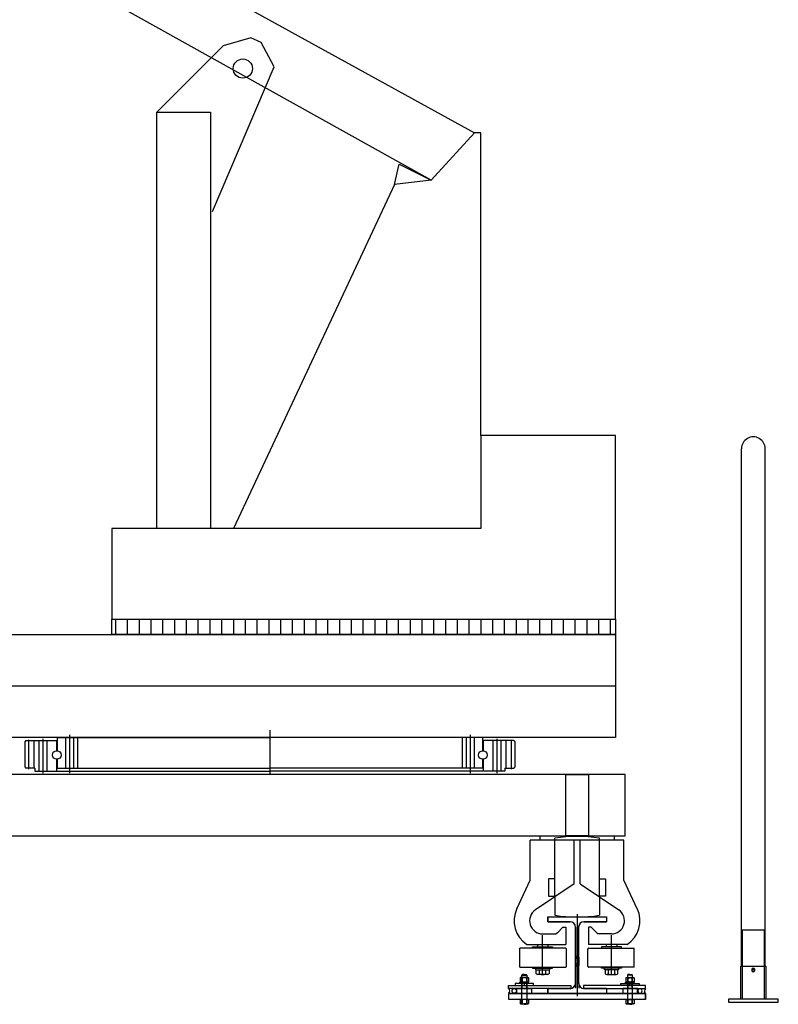
# Model space of a CAD drawing. Units: inches. Extents: x 7607 to 12269, y 28662 to 33308.
# Drawn here: x 10659 to 12269, y 29430 to 31519 of the extents above; entities that cross this region are included whole.
import ezdxf

# ---------------------------------------------------------------- set-up
doc = ezdxf.new("R2010")
doc.units = ezdxf.units.IN
doc.header["$MEASUREMENT"] = 0
doc.layers.add('freecads.com', color=7, linetype='Continuous')

msp = doc.modelspace()

# ---------------------------------------------------------------- linework, layer by layer
at = {"layer": 'freecads.com'}
for p, q in [((9897.6, 32230.1, 355001.9), (11624.3, 31278.8, 355001.9)), ((11532.4, 31178.5, 355001.9), (9838.4, 32122.2, 355001.9)), ((11149.6, 31480.2, 353072), (11091.2, 31463.2, 353072)), ((11171.7, 31470.6, 353072), (11149.6, 31480.2, 353072)), ((11199.1, 31418.5, 353072), (11171.7, 31470.6, 353072)), ((11091.2, 31463.2, 353072), (10950.6, 31322.5, 353072)), ((11068.5, 31111.9, 353072), (11199.1, 31418.5, 353072)), ((10950.6, 30439.4, 353072), (10950.6, 31322.5, 353072)), ((10950.6, 31322.5, 353072), (11064.3, 31322.5, 353072)), ((11064.3, 31322.5, 353072), (11064.3, 30439.4, 353072)), ((11624.3, 31278.8, 355001.9), (11532.4, 31178.5, 355001.9)), ((11637.6, 31278.8, 354150.7), (11624.3, 31278.8, 355831.6)), ((11637.6, 30636.7, 354150.7), (11637.6, 31278.8, 354150.7)), ((11454.5, 31169.3, 353072), (11464.8, 31212.5, 353072)), ((11464.8, 31212.5, 353072), (11532.4, 31178.5, 353072)), ((11532.4, 31178.5, 353072), (11454.5, 31169.3, 353072)), ((11454.5, 31169.3, 353072), (11113.3, 30439.4, 353072)), ((11924, 30636.7, 353072), (11637.6, 30636.7, 353072)), ((11637.6, 30636.7, 353072), (11637.6, 30439.4, 353072)), ((11924, 30270.4, 353072), (11924, 30636.7, 353072)), ((12191.2, 29510.6, 354156.8), (12191.2, 30608.5, 354156.8)), ((12241.2, 29510.6, 354156.8), (12241.2, 30608.5, 354156.8)), ((11637.6, 30439.4, 353072), (10854.9, 30439.4, 353072)), ((10854.9, 30439.4, 353072), (10854.9, 30246.9, 353072)), ((11924, 30247.7, 353072), (11924, 30270.4, 353072)), ((11924, 30270.4, 353072), (11924, 30270.4, 353072)), ((10854.9, 30246.9, 354150.7), (11924, 30246.9, 354150.7)), ((10854.9, 30214.5, 354150.7), (10854.9, 30246.9, 354150.7)), ((10863.4, 30214.5, 361434.9), (10863.4, 30246.9, 361434.9)), ((10888.4, 30214.5, 361434.9), (10888.4, 30246.9, 361434.9)), ((10913.4, 30214.5, 361434.9), (10913.4, 30246.9, 361434.9)), ((10938.4, 30214.5, 361434.9), (10938.4, 30246.9, 361434.9)), ((10963.4, 30214.5, 361434.9), (10963.4, 30246.9, 361434.9)), ((10988.4, 30214.5, 361434.9), (10988.4, 30246.9, 361434.9)), ((11013.4, 30214.5, 361434.9), (11013.4, 30246.9, 361434.9)), ((11038.4, 30214.5, 361434.9), (11038.4, 30246.9, 361434.9)), ((11063.4, 30214.5, 361434.9), (11063.4, 30246.9, 361434.9)), ((11088.4, 30214.5, 361434.9), (11088.4, 30246.9, 361434.9)), ((11113.4, 30214.5, 361434.9), (11113.4, 30246.9, 361434.9)), ((11138.4, 30214.5, 361434.9), (11138.4, 30246.9, 361434.9)), ((11163.4, 30214.5, 361434.9), (11163.4, 30246.9, 361434.9)), ((11188.4, 30214.5, 361434.9), (11188.4, 30246.9, 361434.9)), ((11213.4, 30214.5, 361434.9), (11213.4, 30246.9, 361434.9)), ((11238.4, 30214.5, 361434.9), (11238.4, 30246.9, 361434.9)), ((11263.4, 30214.5, 361434.9), (11263.4, 30246.9, 361434.9)), ((11288.4, 30214.5, 361434.9), (11288.4, 30246.9, 361434.9)), ((11313.4, 30214.5, 361434.9), (11313.4, 30246.9, 361434.9)), ((11338.4, 30214.5, 361434.9), (11338.4, 30246.9, 361434.9)), ((11363.4, 30214.5, 361434.9), (11363.4, 30246.9, 361434.9)), ((11388.4, 30214.5, 361434.9), (11388.4, 30246.9, 361434.9)), ((11413.4, 30214.5, 361434.9), (11413.4, 30246.9, 361434.9)), ((11438.4, 30214.5, 361434.9), (11438.4, 30246.9, 361434.9)), ((11463.4, 30214.5, 361434.9), (11463.4, 30246.9, 361434.9)), ((11488.4, 30214.5, 361434.9), (11488.4, 30246.9, 361434.9)), ((11513.4, 30214.5, 361434.9), (11513.4, 30246.9, 361434.9)), ((11538.4, 30214.5, 361434.9), (11538.4, 30246.9, 361434.9)), ((11563.4, 30214.5, 361434.9), (11563.4, 30246.9, 361434.9)), ((11588.4, 30214.5, 361434.9), (11588.4, 30246.9, 361434.9)), ((11613.4, 30214.5, 361434.9), (11613.4, 30246.9, 361434.9)), ((11638.4, 30214.5, 361434.9), (11638.4, 30246.9, 361434.9)), ((11663.4, 30214.5, 361434.9), (11663.4, 30246.9, 361434.9)), ((11688.4, 30214.5, 361434.9), (11688.4, 30246.9, 361434.9)), ((11713.4, 30214.5, 361434.9), (11713.4, 30246.9, 361434.9)), ((11738.4, 30214.5, 361434.9), (11738.4, 30246.9, 361434.9)), ((11763.4, 30214.5, 361434.9), (11763.4, 30246.9, 361434.9)), ((11788.4, 30214.5, 361434.9), (11788.4, 30246.9, 361434.9)), ((11813.4, 30214.5, 361434.9), (11813.4, 30246.9, 361434.9)), ((11838.4, 30214.5, 361434.9), (11838.4, 30246.9, 361434.9)), ((11863.4, 30214.5, 361434.9), (11863.4, 30246.9, 361434.9)), ((11888.4, 30214.5, 361434.9), (11888.4, 30246.9, 361434.9)), ((11913.4, 30214.5, 361434.9), (11913.4, 30246.9, 361434.9)), ((11924, 30246.9, 354150.7), (11924, 30214.5, 354150.7)), ((10360.3, 30214.5, 353072), (11924, 30214.5, 353072)), ((10360.3, 30214.5, 353072), (11924, 30214.5, 353072)), ((11924, 30214.5, 354150.7), (10854.9, 30214.5, 354150.7)), ((11924, 30214.5, 353072), (11924, 29995.5, 353072)), ((11924, 30214.5, 353072), (11924, 29997.2, 353072)), ((10360.3, 30105, 353072), (11924, 30105, 353072)), ((11190.2, 30011, 354150.7), (11190.2, 29916.8, 354150.7)), ((11924, 29995.5, 353072), (10360.3, 29995.5, 353072)), ((11924, 29995.5, 353072), (10360.3, 29995.5, 353072)), ((10672.5, 29989, 354150.7), (10669.9, 29986.4, 354150.7)), ((10669.9, 29986.4, 354150.7), (10669.9, 29933.3, 354150.7)), ((10672.5, 29989, 354150.7), (10737.2, 29989, 354150.7)), ((10677.7, 29991, 354150.7), (10677.7, 29928.7, 354150.7)), ((10689.6, 29989, 354150.7), (10689.6, 29930.7, 354150.7)), ((10700, 29989, 354150.7), (10700, 29924.2, 354150.7)), ((10708.4, 29993, 354150.7), (10708.4, 29920.2, 354150.7)), ((10716.8, 29989, 354150.7), (10716.8, 29924.2, 354150.7)), ((10737.2, 29989, 354150.7), (10737.2, 29967.7, 354150.7)), ((10738.8, 29995.5, 354150.7), (11190.2, 29995.5, 354150.7)), ((10738.8, 29995.5, 354150.7), (11190.2, 29995.5, 354150.7)), ((10738.8, 29995.5, 354150.7), (11190.2, 29995.5, 354150.7)), ((10738.8, 29995.5, 354150.7), (10738.8, 29967.7, 354150.7)), ((10756.3, 29995.5, 354150.7), (10756.3, 29930.7, 354150.7)), ((10764.7, 30001.2, 354150.7), (10764.7, 29920, 354150.7)), ((10773.2, 29995.5, 354150.7), (10773.2, 29930.7, 354150.7)), ((10781.9, 29995.5, 354150.7), (10781.9, 29930.7, 354150.7)), ((11641.5, 29995.5, 354150.7), (11190.2, 29995.5, 354150.7)), ((11641.5, 29995.5, 354150.7), (11190.2, 29995.5, 354150.7)), ((11641.5, 29995.5, 354150.7), (11190.2, 29995.5, 354150.7)), ((11598.4, 29995.5, 354150.7), (11598.4, 29930.7, 354150.7)), ((11607.1, 29995.5, 354150.7), (11607.1, 29930.7, 354150.7)), ((11615.6, 30001.2, 354150.7), (11615.6, 29920, 354150.7)), ((11624, 29995.5, 354150.7), (11624, 29930.7, 354150.7)), ((11641.5, 29995.5, 354150.7), (11641.5, 29967.7, 354150.7)), ((11643.1, 29989, 354150.7), (11643.1, 29967.7, 354150.7)), ((11707.8, 29989, 354150.7), (11643.1, 29989, 354150.7)), ((11663.5, 29989, 354150.7), (11663.5, 29924.2, 354150.7)), ((11671.9, 29993, 354150.7), (11671.9, 29920.2, 354150.7)), ((11680.4, 29989, 354150.7), (11680.4, 29924.2, 354150.7)), ((11690.7, 29989, 354150.7), (11690.7, 29930.7, 354150.7)), ((11702.6, 29991, 354150.7), (11702.6, 29928.7, 354150.7)), ((11707.8, 29989, 354150.7), (11710.4, 29986.4, 354150.7)), ((11710.4, 29986.4, 354150.7), (11710.4, 29933.3, 354150.7)), ((10737.2, 29949.4, 354150.7), (10737.2, 29924.2, 354150.7)), ((10738.8, 29949.4, 354150.7), (10738.8, 29930.7, 354150.7)), ((11641.5, 29949.4, 354150.7), (11641.5, 29930.7, 354150.7)), ((11643.1, 29949.4, 354150.7), (11643.1, 29924.2, 354150.7)), ((10669.9, 29933.3, 354150.7), (10672.5, 29930.7, 354150.7)), ((10691.2, 29930.7, 354150.7), (10672.5, 29930.7, 354150.7)), ((10691.2, 29930.7, 354150.7), (10691.2, 29924.2, 354150.7)), ((10691.2, 29924.2, 354150.7), (11190.2, 29924.2, 354150.7)), ((10738.8, 29930.7, 354150.7), (11190.2, 29930.7, 354150.7)), ((11641.5, 29930.7, 354150.7), (11190.2, 29930.7, 354150.7)), ((11689.1, 29924.2, 354150.7), (11190.2, 29924.2, 354150.7)), ((11689.1, 29930.7, 354150.7), (11707.8, 29930.7, 354150.7)), ((11689.1, 29930.7, 354150.7), (11689.1, 29924.2, 354150.7)), ((11710.4, 29933.3, 354150.7), (11707.8, 29930.7, 354150.7)), ((11943.9, 29916.8, 354150.7), (10340.4, 29916.8, 354150.7)), ((11818, 29787.2, 354150.7), (11818, 29916.8, 354150.7)), ((11818, 29916.8, 354150.7), (11866.3, 29916.8, 354150.7)), ((11866.3, 29916.8, 354150.7), (11866.3, 29787.2, 354150.7)), ((11943.9, 29787.2, 354150.7), (11943.9, 29916.8, 354150.7)), ((10340.4, 29787.2, 354150.7), (11943.9, 29787.2, 354150.7)), ((11742.7, 29692.6, 354150.7), (11742.7, 29777.7, 354150.7)), ((11835.7, 29777.7, 354150.7), (11742.7, 29777.7, 354150.7)), ((11763.7, 29777.7, 354150.7), (11763.7, 29787.2, 354150.7)), ((11763.7, 29787.2, 354150.7), (11920.7, 29787.2, 354150.7)), ((11920.7, 29777.7, 354150.7), (11763.7, 29777.7, 354150.7)), ((11794.9, 29657.4, 354150.7), (11794.9, 29782.1, 354150.7)), ((11866.3, 29787.2, 354150.7), (11818, 29787.2, 354150.7)), ((11835.7, 29684.8, 354150.7), (11835.7, 29777.7, 354150.7)), ((11848.6, 29684.8, 354150.7), (11848.6, 29777.7, 354150.7)), ((11941.6, 29777.7, 354150.7), (11848.6, 29777.7, 354150.7)), ((11889.4, 29657.4, 354150.7), (11889.4, 29782.1, 354150.7)), ((11920.7, 29787.2, 354150.7), (11920.7, 29777.7, 354150.7)), ((11941.6, 29692.6, 354150.7), (11941.6, 29777.7, 354150.7)), ((11714.4, 29632.4, 354150.7), (11742.7, 29692.6, 354150.7)), ((11794.9, 29696.1, 354150.7), (11781.6, 29696.1, 354150.7)), ((11781.6, 29696.1, 354150.7), (11781.6, 29658.9, 354150.7)), ((11794.9, 29658.9, 354150.7), (11794.9, 29696.1, 354150.7)), ((11889.4, 29658.9, 354150.7), (11889.4, 29696.1, 354150.7)), ((11889.4, 29696.1, 354150.7), (11902.7, 29696.1, 354150.7)), ((11902.7, 29696.1, 354150.7), (11902.7, 29658.9, 354150.7)), ((11970, 29632.4, 354150.7), (11941.6, 29692.6, 354150.7)), ((11835.7, 29684.8, 354150.7), (11753.6, 29629.7, 354150.7)), ((11848.6, 29684.8, 354150.7), (11930.7, 29629.7, 354150.7)), ((11781.6, 29658.9, 354150.7), (11794.9, 29658.9, 354150.7)), ((11794.9, 29657.4, 354150.7), (11794.9, 29618.4, 354150.7)), ((11902.7, 29658.9, 354150.7), (11889.4, 29658.9, 354150.7)), ((11889.4, 29657.4, 354150.7), (11889.4, 29618.4, 354150.7)), ((11780, 29614.8, 354150.7), (11904.3, 29614.8, 354150.7)), ((11780, 29614.8, 354150.7), (11780, 29604.8, 354150.7)), ((11780, 29614.8, 354150.7), (11904.3, 29614.8, 354150.7)), ((11780, 29604.8, 354150.7), (11780, 29614.8, 354150.7)), ((11780, 29604.8, 354150.7), (11827.5, 29604.8, 354150.7)), ((11827.5, 29604.8, 354150.7), (11780, 29604.8, 354150.7)), ((11842.2, 29621.1, 354150.7), (11842.2, 29446.5, 354150.7)), ((11856.8, 29604.8, 354150.7), (11904.3, 29604.8, 354150.7)), ((11904.3, 29604.8, 354150.7), (11856.8, 29604.8, 354150.7)), ((11904.3, 29614.8, 354150.7), (11904.3, 29604.8, 354150.7)), ((11904.3, 29614.8, 354150.7), (11904.3, 29604.8, 354150.7)), ((11800.5, 29581.5, 354150.7), (11811.9, 29592.9, 354150.7)), ((11811.9, 29592.9, 354150.7), (11818.2, 29592.9, 354150.7)), ((11818.2, 29592.9, 354150.7), (11818.2, 29581.5, 354150.7)), ((11838.8, 29593.4, 354150.7), (11838.8, 29474.3, 354150.7)), ((11838.8, 29474.3, 354150.7), (11838.8, 29593.4, 354150.7)), ((11845.5, 29594.2, 354150.7), (11845.5, 29474.3, 354150.7)), ((11845.5, 29593.4, 354150.7), (11845.5, 29474.3, 354150.7)), ((11866.1, 29592.9, 354150.7), (11866.1, 29581.5, 354150.7)), ((11872.4, 29592.9, 354150.7), (11866.1, 29592.9, 354150.7)), ((11883.9, 29581.5, 354150.7), (11872.4, 29592.9, 354150.7)), ((12239.7, 29586.6, 354150.7), (12192.7, 29586.6, 354150.7)), ((12192.7, 29586.6, 354150.7), (12192.7, 29440.1, 354150.7)), ((12239.7, 29440.1, 354150.7), (12239.7, 29586.6, 354150.7)), ((11769.1, 29578.9, 354150.7), (11797.9, 29578.9, 354150.7)), ((11769.1, 29502.8, 354150.7), (11769.1, 29576.4, 354150.7)), ((11800.5, 29581.5, 354150.7), (11797.9, 29578.9, 354150.7)), ((11818.2, 29581.5, 354150.7), (11818.2, 29556.3, 354150.7)), ((11866.1, 29581.5, 354150.7), (11866.1, 29556.3, 354150.7)), ((11883.9, 29581.5, 354150.7), (11886.4, 29578.9, 354150.7)), ((11915.2, 29578.9, 354150.7), (11886.4, 29578.9, 354150.7)), ((11915.2, 29502.8, 354150.7), (11915.2, 29576.4, 354150.7)), ((11758, 29548.7, 354150.7), (11720.7, 29548.7, 354150.7)), ((11720.7, 29508.4, 354150.7), (11720.7, 29548.7, 354150.7)), ((11735.6, 29556.3, 354150.7), (11818.2, 29556.3, 354150.7)), ((11747.9, 29551.2, 354150.7), (11790.2, 29551.2, 354150.7)), ((11747.9, 29548.7, 354150.7), (11747.9, 29551.2, 354150.7)), ((11758, 29556.3, 354150.7), (11758, 29551.2, 354150.7)), ((11817.5, 29548.7, 354150.7), (11758, 29548.7, 354150.7)), ((11765.3, 29556.3, 354150.7), (11791.8, 29556.3, 354150.7)), ((11780.2, 29556.3, 354150.7), (11780.2, 29551.2, 354150.7)), ((11790.2, 29551.2, 354150.7), (11790.2, 29548.7, 354150.7)), ((11819.5, 29510.4, 354150.7), (11819.5, 29546.7, 354150.7)), ((11864.8, 29510.4, 354150.7), (11864.8, 29546.7, 354150.7)), ((11948.7, 29556.3, 354150.7), (11866.1, 29556.3, 354150.7)), ((11866.9, 29548.7, 354150.7), (11926.3, 29548.7, 354150.7)), ((11919, 29556.3, 354150.7), (11892.6, 29556.3, 354150.7)), ((11936.4, 29551.2, 354150.7), (11894.1, 29551.2, 354150.7)), ((11894.1, 29551.2, 354150.7), (11894.1, 29548.7, 354150.7)), ((11904.2, 29556.3, 354150.7), (11904.2, 29551.2, 354150.7)), ((11926.3, 29556.3, 354150.7), (11926.3, 29551.2, 354150.7)), ((11926.3, 29548.7, 354150.7), (11963.6, 29548.7, 354150.7)), ((11936.4, 29548.7, 354150.7), (11936.4, 29551.2, 354150.7)), ((11963.6, 29508.4, 354150.7), (11963.6, 29548.7, 354150.7)), ((11720.7, 29508.4, 354150.7), (11817.5, 29508.4, 354150.7)), ((11747.9, 29508.4, 354150.7), (11747.9, 29505.9, 354150.7)), ((11747.9, 29505.9, 354150.7), (11790.2, 29505.9, 354150.7)), ((11754, 29505.9, 354150.7), (11754, 29502.8, 354150.7)), ((11754, 29502.8, 354150.7), (11784.2, 29502.8, 354150.7)), ((11755.6, 29502.8, 354150.7), (11782.6, 29502.8, 354150.7)), ((11755.6, 29494.3, 354150.7), (11755.6, 29502.8, 354150.7)), ((11762.3, 29494.3, 354150.7), (11762.3, 29502.8, 354150.7)), ((11769.1, 29492.8, 354150.7), (11769.1, 29502.8, 354150.7)), ((11775.8, 29494.3, 354150.7), (11775.8, 29502.8, 354150.7)), ((11782.6, 29502.8, 354150.7), (11782.6, 29494.3, 354150.7)), ((11784.2, 29502.8, 354150.7), (11784.2, 29505.9, 354150.7)), ((11790.2, 29505.9, 354150.7), (11790.2, 29508.4, 354150.7)), ((11963.6, 29508.4, 354150.7), (11866.9, 29508.4, 354150.7)), ((11894.1, 29505.9, 354150.7), (11894.1, 29508.4, 354150.7)), ((11936.4, 29505.9, 354150.7), (11894.1, 29505.9, 354150.7)), ((11900.1, 29502.8, 354150.7), (11900.1, 29505.9, 354150.7)), ((11930.4, 29502.8, 354150.7), (11900.1, 29502.8, 354150.7)), ((11928.7, 29502.8, 354150.7), (11901.8, 29502.8, 354150.7)), ((11901.8, 29502.8, 354150.7), (11901.8, 29494.3, 354150.7)), ((11908.5, 29494.3, 354150.7), (11908.5, 29502.8, 354150.7)), ((11915.2, 29492.8, 354150.7), (11915.2, 29502.8, 354150.7)), ((11922, 29494.3, 354150.7), (11922, 29502.8, 354150.7)), ((11928.7, 29494.3, 354150.7), (11928.7, 29502.8, 354150.7)), ((11930.4, 29505.9, 354150.7), (11930.4, 29502.8, 354150.7)), ((11936.4, 29508.4, 354150.7), (11936.4, 29505.9, 354150.7)), ((12189.5, 29440.1, 354150.7), (12189.5, 29510.6, 354150.7)), ((12189.5, 29510.6, 354150.7), (12242.9, 29510.6, 354150.7)), ((12216.2, 29506.2, 354150.7), (12212.8, 29504.2, 354150.7)), ((12212.8, 29504.2, 354150.7), (12212.8, 29500.2, 354150.7)), ((12219.7, 29504.2, 354150.7), (12216.2, 29506.2, 354150.7)), ((12219.7, 29500.2, 354150.7), (12219.7, 29504.2, 354150.7)), ((12242.9, 29510.6, 354150.7), (12242.9, 29440.1, 354150.7)), ((11721.2, 29485.4, 52537.4), (11722.4, 29486.1, 52537.4)), ((11721.2, 29485.4, 52537.4), (11721.2, 29477.4, 52537.4)), ((11723.4, 29486.1, 52537.4), (11722.4, 29486.1, 52537.4)), ((11730.1, 29486.1, 52537.4), (11723.4, 29486.1, 52537.4)), ((11725, 29491.4, 52537.4), (11726, 29492.5, 52537.4)), ((11725, 29486.1, 52537.4), (11725, 29491.4, 52537.4)), ((11725, 29491.4, 52537.4), (11730.1, 29491.4, 52537.4)), ((11725, 29430.9, 52537.4), (11725, 29486.1, 52537.4)), ((11725.6, 29476.7, 52537.4), (11725.6, 29486.1, 52537.4)), ((11725.7, 29485.4, 52537.4), (11725.7, 29477.4, 52537.4)), ((11730.1, 29492.5, 52537.4), (11726, 29492.5, 52537.4)), ((11730.1, 29492.5, 52537.4), (11734.3, 29492.5, 52537.4)), ((11730.1, 29491.4, 52537.4), (11735.3, 29491.4, 52537.4)), ((11736.9, 29486.1, 52537.4), (11730.1, 29486.1, 52537.4)), ((11734.3, 29492.5, 52537.4), (11735.3, 29491.4, 52537.4)), ((11734.6, 29485.4, 52537.4), (11734.6, 29477.4, 52537.4)), ((11734.7, 29486.1, 52537.4), (11734.7, 29476.7, 52537.4)), ((11735.3, 29491.4, 52537.4), (11735.3, 29486.1, 52537.4)), ((11735.3, 29486.1, 52537.4), (11735.3, 29430.9, 52537.4)), ((11737.9, 29486.1, 52537.4), (11736.9, 29486.1, 52537.4)), ((11737.9, 29486.1, 52537.4), (11739.1, 29485.4, 52537.4)), ((11739.1, 29485.4, 52537.4), (11739.1, 29477.4, 52537.4)), ((11779.2, 29492.8, 354150.7), (11759, 29492.8, 354150.7)), ((11905.1, 29492.8, 354150.7), (11925.4, 29492.8, 354150.7)), ((11946.5, 29486.1, 52537.4), (11945.3, 29485.4, 52537.4)), ((11945.3, 29485.4, 52537.4), (11945.3, 29477.4, 52537.4)), ((11946.5, 29486.1, 52537.4), (11947.5, 29486.1, 52537.4)), ((11947.5, 29486.1, 52537.4), (11954.3, 29486.1, 52537.4)), ((11950.1, 29492.5, 52537.4), (11949.1, 29491.4, 52537.4)), ((11949.1, 29491.4, 52537.4), (11949.1, 29486.1, 52537.4)), ((11954.3, 29491.4, 52537.4), (11949.1, 29491.4, 52537.4)), ((11949.1, 29486.1, 52537.4), (11949.1, 29430.6, 52537.4)), ((11949.7, 29486.1, 52537.4), (11949.7, 29476.7, 52537.4)), ((11949.8, 29485.4, 52537.4), (11949.8, 29477.4, 52537.4)), ((11954.3, 29492.5, 52537.4), (11950.1, 29492.5, 52537.4)), ((11954.3, 29492.5, 52537.4), (11958.4, 29492.5, 52537.4)), ((11959.5, 29491.4, 52537.4), (11954.3, 29491.4, 52537.4)), ((11954.3, 29486.1, 52537.4), (11961, 29486.1, 52537.4)), ((11959.5, 29491.4, 52537.4), (11958.4, 29492.5, 52537.4)), ((11958.8, 29476.7, 52537.4), (11958.8, 29486.1, 52537.4)), ((11958.8, 29485.4, 52537.4), (11958.8, 29477.4, 52537.4)), ((11959.5, 29486.1, 52537.4), (11959.5, 29491.4, 52537.4)), ((11959.5, 29430.6, 52537.4), (11959.5, 29486.1, 52537.4)), ((11961, 29486.1, 52537.4), (11962.1, 29486.1, 52537.4)), ((11963.3, 29485.4, 52537.4), (11962.1, 29486.1, 52537.4)), ((11963.3, 29485.4, 52537.4), (11963.3, 29477.4, 52537.4)), ((12212.8, 29500.2, 354150.7), (12216.2, 29498.2, 354150.7)), ((12216.2, 29498.2, 354150.7), (12219.7, 29500.2, 354150.7)), ((11696.9, 29462.9, 52537.4), (11696.9, 29469.4, 52537.4)), ((11696.9, 29469.4, 52537.4), (11828.6, 29469.4, 52537.4)), ((11828.6, 29462.9, 52537.4), (11696.9, 29462.9, 52537.4)), ((11749.6, 29473.5, 52537.4), (11710.7, 29473.5, 52537.4)), ((11710.7, 29473.5, 52537.4), (11710.7, 29469.4, 52537.4)), ((11710.7, 29469.4, 52537.4), (11749.6, 29469.4, 52537.4)), ((11714.1, 29462.9, 52537.4), (11745.5, 29462.9, 52537.4)), ((11714.1, 29452.8, 52537.4), (11714.1, 29462.9, 52537.4)), ((11720.6, 29473.5, 52537.4), (11720.6, 29475.1, 52537.4)), ((11733.1, 29475.1, 52537.4), (11720.6, 29475.1, 52537.4)), ((11720.8, 29475.1, 52537.4), (11720.8, 29476.7, 52537.4)), ((11720.8, 29476.7, 52537.4), (11739.4, 29476.7, 52537.4)), ((11722.4, 29476.7, 52537.4), (11721.2, 29477.4, 52537.4)), ((11724.3, 29475.6, 52537.4), (11724.3, 29476.2, 52537.4)), ((11724.4, 29473.5, 52537.4), (11724.4, 29475.1, 52537.4)), ((11725.5, 29465.2, 52537.4), (11725.5, 29473.5, 52537.4)), ((11733.1, 29475.1, 52537.4), (11739.7, 29475.1, 52537.4)), ((11734.6, 29477.4, 52537.4), (11733.9, 29477.2, 52537.4)), ((11734.8, 29473.5, 52537.4), (11734.8, 29465.2, 52537.4)), ((11735.8, 29475.1, 52537.4), (11735.8, 29473.5, 52537.4)), ((11736, 29476.2, 52537.4), (11736, 29475.6, 52537.4)), ((11739.1, 29477.4, 52537.4), (11737.9, 29476.7, 52537.4)), ((11739.4, 29475.1, 52537.4), (11739.4, 29476.7, 52537.4)), ((11739.7, 29475.1, 52537.4), (11739.7, 29473.5, 52537.4)), ((11745.5, 29462.9, 52537.4), (11745.5, 29452.8, 52537.4)), ((11749.6, 29469.4, 52537.4), (11749.6, 29473.5, 52537.4)), ((11780, 29462.9, 354150.7), (11828.6, 29463, 354150.7)), ((11780, 29462.9, 354150.7), (11827.5, 29462.9, 354150.7)), ((11780, 29462.9, 354150.7), (11781.3, 29462.9, 354150.7)), ((11780, 29462.9, 354150.7), (11780, 29452.8, 354150.7)), ((11780, 29452.8, 354150.7), (11780, 29462.9, 354150.7)), ((11781.3, 29462.9, 354150.7), (11827.3, 29462.9, 354150.7)), ((11827.5, 29462.9, 354150.7), (11786.1, 29462.9, 354150.7)), ((11827.3, 29462.9, 354150.7), (11828.6, 29462.9, 354150.7)), ((11828.6, 29469.4, 52537.4), (11828.6, 29462.9, 52537.4)), ((11857, 29462.9, 354150.7), (11855.7, 29462.9, 354150.7)), ((11855.7, 29462.9, 354150.7), (11904.3, 29462.9, 354150.7)), ((11987.5, 29469.4, 52537.4), (11855.8, 29469.4, 52537.4)), ((11855.8, 29469.4, 52537.4), (11855.8, 29462.9, 52537.4)), ((11855.8, 29462.9, 52537.4), (11987.5, 29462.9, 52537.4)), ((11856.8, 29462.9, 354150.7), (11898.2, 29462.9, 354150.7)), ((11903, 29462.9, 354150.7), (11857, 29462.9, 354150.7)), ((11904.3, 29462.9, 354150.7), (11903, 29462.9, 354150.7)), ((11904.3, 29462.9, 354150.7), (11904.3, 29452.8, 354150.7)), ((11904.3, 29462.9, 354150.7), (11904.3, 29452.8, 354150.7)), ((11934.8, 29469.4, 52537.4), (11934.8, 29473.5, 52537.4)), ((11934.8, 29473.5, 52537.4), (11973.7, 29473.5, 52537.4)), ((11973.7, 29469.4, 52537.4), (11934.8, 29469.4, 52537.4)), ((11970.4, 29462.9, 52537.4), (11939, 29462.9, 52537.4)), ((11939, 29462.9, 52537.4), (11939, 29452.8, 52537.4)), ((11944.7, 29475.1, 52537.4), (11944.7, 29473.5, 52537.4)), ((11951.4, 29475.1, 52537.4), (11944.7, 29475.1, 52537.4)), ((11945, 29475.1, 52537.4), (11945, 29476.7, 52537.4)), ((11963.6, 29476.7, 52537.4), (11945, 29476.7, 52537.4)), ((11945.3, 29477.4, 52537.4), (11946.5, 29476.7, 52537.4)), ((11948.5, 29476.2, 52537.4), (11948.5, 29475.6, 52537.4)), ((11948.6, 29475.1, 52537.4), (11948.6, 29473.5, 52537.4)), ((11949.6, 29473.5, 52537.4), (11949.6, 29465.2, 52537.4)), ((11949.8, 29477.4, 52537.4), (11950.5, 29477.2, 52537.4)), ((11951.4, 29475.1, 52537.4), (11963.9, 29475.1, 52537.4)), ((11959, 29465.2, 52537.4), (11959, 29473.5, 52537.4)), ((11960, 29473.5, 52537.4), (11960, 29475.1, 52537.4)), ((11960.1, 29475.6, 52537.4), (11960.1, 29476.2, 52537.4)), ((11962.1, 29476.7, 52537.4), (11963.3, 29477.4, 52537.4)), ((11963.6, 29475.1, 52537.4), (11963.6, 29476.7, 52537.4)), ((11963.9, 29473.5, 52537.4), (11963.9, 29475.1, 52537.4)), ((11970.4, 29452.8, 52537.4), (11970.4, 29462.9, 52537.4)), ((11973.7, 29473.5, 52537.4), (11973.7, 29469.4, 52537.4)), ((11987.5, 29462.9, 52537.4), (11987.5, 29469.4, 52537.4)), ((11697.4, 29452.8, 52537.4), (11987.1, 29452.8, 52537.4)), ((11697.4, 29439.9, 52537.4), (11697.4, 29452.8, 52537.4)), ((11987.1, 29439.9, 52537.4), (11697.4, 29439.9, 52537.4)), ((11987.1, 29439.9, 52537.4), (11697.4, 29439.9, 52537.4)), ((11745.5, 29452.8, 52537.4), (11714.1, 29452.8, 52537.4)), ((11721.2, 29439.2, 52537.4), (11722.4, 29439.9, 52537.4)), ((11721.2, 29439.2, 52537.4), (11721.2, 29431.3, 52537.4)), ((11723.4, 29439.9, 52537.4), (11722.4, 29439.9, 52537.4)), ((11730.1, 29439.9, 52537.4), (11723.4, 29439.9, 52537.4)), ((11725.6, 29430.6, 52537.4), (11725.6, 29439.9, 52537.4)), ((11725.7, 29439.2, 52537.4), (11725.7, 29431.3, 52537.4)), ((11736.9, 29439.9, 52537.4), (11730.1, 29439.9, 52537.4)), ((11734.6, 29439.2, 52537.4), (11734.6, 29431.3, 52537.4)), ((11734.7, 29439.9, 52537.4), (11734.7, 29430.6, 52537.4)), ((11737.9, 29439.9, 52537.4), (11736.9, 29439.9, 52537.4)), ((11737.9, 29439.9, 52537.4), (11739.1, 29439.2, 52537.4)), ((11739.1, 29439.2, 52537.4), (11739.1, 29431.3, 52537.4)), ((11904.3, 29452.8, 354150.7), (11780, 29452.8, 354150.7)), ((11786.1, 29452.8, 354150.7), (11898.2, 29452.8, 354150.7)), ((11828.6, 29453.2, 354150.7), (11828.3, 29452.8, 354150.7)), ((11855.7, 29453.2, 354150.7), (11856.1, 29452.8, 354150.7)), ((11939, 29452.8, 52537.4), (11970.4, 29452.8, 52537.4)), ((11946.5, 29439.9, 52537.4), (11945.3, 29439.2, 52537.4)), ((11945.3, 29439.2, 52537.4), (11945.3, 29431.3, 52537.4)), ((11946.5, 29439.9, 52537.4), (11947.5, 29439.9, 52537.4)), ((11947.5, 29439.9, 52537.4), (11954.3, 29439.9, 52537.4)), ((11949.7, 29439.9, 52537.4), (11949.7, 29430.6, 52537.4)), ((11949.8, 29439.2, 52537.4), (11949.8, 29431.3, 52537.4)), ((11954.3, 29439.9, 52537.4), (11961, 29439.9, 52537.4)), ((11958.8, 29430.6, 52537.4), (11958.8, 29439.9, 52537.4)), ((11958.8, 29439.2, 52537.4), (11958.8, 29431.3, 52537.4)), ((11961, 29439.9, 52537.4), (11962.1, 29439.9, 52537.4)), ((11963.3, 29439.2, 52537.4), (11962.1, 29439.9, 52537.4)), ((11963.3, 29439.2, 52537.4), (11963.3, 29431.3, 52537.4)), ((11987.1, 29452.8, 52537.4), (11987.1, 29439.9, 52537.4)), ((12269.2, 29440.1, 354150.7), (12163.2, 29440.1, 354150.7)), ((12163.2, 29440.1, 354150.7), (12163.2, 29433.9, 354150.7)), ((12269.2, 29433.9, 354150.7), (12269.2, 29440.1, 354150.7)), ((11722.4, 29430.6, 52537.4), (11721.2, 29431.3, 52537.4)), ((11723.4, 29430.6, 52537.4), (11722.4, 29430.6, 52537.4)), ((11723.4, 29430.6, 52537.4), (11730.1, 29430.6, 52537.4)), ((11726, 29429.5, 52537.4), (11725, 29430.6, 52537.4)), ((11730.1, 29429.5, 52537.4), (11726, 29429.5, 52537.4)), ((11736.9, 29430.6, 52537.4), (11730.1, 29430.6, 52537.4)), ((11730.1, 29429.5, 52537.4), (11734.3, 29429.5, 52537.4)), ((11735.3, 29430.6, 52537.4), (11734.3, 29429.5, 52537.4)), ((11737.9, 29430.6, 52537.4), (11736.9, 29430.6, 52537.4)), ((11739.1, 29431.3, 52537.4), (11737.9, 29430.6, 52537.4)), ((11945.3, 29431.3, 52537.4), (11946.5, 29430.6, 52537.4)), ((11946.5, 29430.6, 52537.4), (11947.5, 29430.6, 52537.4)), ((11947.5, 29430.6, 52537.4), (11954.3, 29430.6, 52537.4)), ((11949.1, 29430.6, 52537.4), (11950.1, 29429.5, 52537.4)), ((11954.3, 29429.5, 52537.4), (11950.1, 29429.5, 52537.4)), ((11961, 29430.6, 52537.4), (11954.3, 29430.6, 52537.4)), ((11954.3, 29429.5, 52537.4), (11958.4, 29429.5, 52537.4)), ((11958.4, 29429.5, 52537.4), (11959.5, 29430.6, 52537.4)), ((11961, 29430.6, 52537.4), (11962.1, 29430.6, 52537.4)), ((11962.1, 29430.6, 52537.4), (11963.3, 29431.3, 52537.4)), ((12163.2, 29433.9, 354150.7), (12269.2, 29433.9, 354150.7))]:
    msp.add_line(p, q, dxfattribs=at)
at = {"layer": 'freecads.com', "ltscale": 100}
for p, q in [((11838.7, 29529.6, 354150.7), (11838.7, 29511.9, 354150.7)), ((11845.6, 29529.6, 354150.7), (11838.7, 29529.6, 354150.7)), ((11845.6, 29526.4, 354150.7), (11838.7, 29526.4, 354150.7)), ((11845.3, 29530.8, 354150.7), (11839, 29530.8, 354150.7)), ((11845.6, 29529.6, 354150.7), (11845.6, 29511.9, 354150.7)), ((11845.6, 29515.1, 354150.7), (11838.7, 29515.1, 354150.7)), ((11845.6, 29511.9, 354150.7), (11838.7, 29511.9, 354150.7)), ((11845.3, 29510.7, 354150.7), (11839, 29510.7, 354150.7)), ((11725.9, 29467.7, 52537.4), (11725.9, 29477.7, 52537.4)), ((11730.5, 29467.7, 52537.4), (11730.5, 29477.7, 52537.4)), ((11838.7, 29473.5, 354150.7), (11838.7, 29464.1, 354150.7)), ((11845.6, 29473.5, 354150.7), (11845.6, 29464.1, 354150.7)), ((11953.9, 29467.7, 52537.4), (11953.9, 29477.7, 52537.4)), ((11958.6, 29467.7, 52537.4), (11958.6, 29477.7, 52537.4)), ((11987.1, 29452.8, 52537.4), (11697.3, 29452.8, 52537.4)), ((11987.1, 29440.2, 52537.4), (11987.1, 29452.8, 52537.4))]:
    msp.add_line(p, q, dxfattribs=at)
at = {"layer": 'freecads.com'}
for centre, radius in [((11132.8, 31415.1, 361434.9), 20.4), ((10738, 29958.5, 354150.7), 9.16), ((11642.3, 29958.5, 354150.7), 9.16), ((12216.2, 29502.2, 354150.7), 2.21)]:
    msp.add_circle(centre, radius, dxfattribs=at)
for centre, radius, start, end in [((12216.2, 30608.5, 354156.8), 25, 359.9998, 180), ((11842.2, 29470.7, 354150.7), 315, 81.3731, 98.6269), ((11769.1, 29606.7, 354150.7), 60.5, 154.7837, 236.4427), ((11769.1, 29606.7, 354150.7), 27.7, 123.9115, 269.9947), ((11915.2, 29606.7, 354150.7), 27.7, 270.0053, 56.0884), ((11915.2, 29606.7, 354150.7), 60.5, 303.5573, 25.2163), ((11842.2, 29929.8, 354150.7), 315, 261.3731, 278.6269), ((11827.5, 29593.4, 354150.7), 11.3, 0, 90), ((11827.5, 29593.4, 354150.7), 11.3, 360, 90), ((11856.8, 29593.4, 354150.7), 11.3, 90, 180), ((11856.8, 29593.4, 354150.7), 11.3, 90, 176.3236), ((11817.5, 29546.7, 354150.7), 2.02, 360, 90.0001), ((11866.9, 29546.7, 354150.7), 2.02, 89.9999, 180), ((11817.5, 29510.4, 354150.7), 2.02, 269.9999, 0.0002), ((11866.9, 29510.4, 354150.7), 2.02, 179.9998, 270.0001), ((11759, 29497.3, 354150.7), 4.51, 221.6781, 318.3219), ((11769.1, 29508.5, 354150.7), 15.8, 244.7157, 295.2843), ((11779.2, 29497.3, 354150.7), 4.51, 221.6781, 318.3218), ((11905.1, 29497.3, 354150.7), 4.51, 221.6782, 318.3219), ((11915.2, 29508.5, 354150.7), 15.8, 244.7157, 295.2843), ((11925.4, 29497.3, 354150.7), 4.51, 221.6781, 318.3219), ((11693.1, 29457.7, 52537.4), 6.42, 310.7001, 54.2253), ((11723.8, 29476.2, 52537.4), 0.518, 0, 90), ((11723.8, 29475.6, 52537.4), 0.518, 270, 0), ((11827.5, 29474.3, 354150.7), 11.3, 270, 0), ((11827.5, 29474.3, 354150.7), 11.3, 275.6619, 0), ((11856.8, 29474.3, 354150.7), 11.3, 180, 270), ((11857, 29474.3, 354150.7), 11.5, 180.2347, 263.8246), ((11960.6, 29476.2, 52537.4), 0.518, 90, 180), ((11960.6, 29475.6, 52537.4), 0.518, 180, 270), ((11991.4, 29457.7, 52537.4), 6.42, 125.7747, 229.2999)]:
    msp.add_arc(centre, radius, start, end, dxfattribs=at)
msp.add_ellipse((11708.8, 29457.9, 52537.4), major_axis=(0, -5.04), ratio=0.888187, dxfattribs=at)
at = {"layer": 'freecads.com', "extrusion": (0, 0, -1)}
msp.add_ellipse((11975.8, 29457.9, 52537.4), major_axis=(0, -5.04), ratio=0.888187, dxfattribs=at)
at = {"layer": 'freecads.com'}
for points, knots in [([(11723.4, 29486.1, 52537.4), (11723.4, 29486.1, 52537.4), (11723, 29486.1, 52537.4), (11722.2, 29485.9, 52537.4), (11721.5, 29485.6, 52537.4), (11721.2, 29485.4, 52537.4)], [0, 0, 0, 0, 0.069897, 0.5303494, 1, 1, 1, 1]), ([(11725.7, 29485.4, 52537.4), (11725.3, 29485.6, 52537.4), (11724.6, 29486, 52537.4), (11723.8, 29486, 52537.4), (11723.4, 29486.1, 52537.4)], [0, 0, 0, 0, 0.494548, 1, 1, 1, 1]), ([(11730.1, 29486.1, 52537.4), (11729.8, 29486.1, 52537.4), (11728.8, 29486, 52537.4), (11727.3, 29485.8, 52537.4), (11726.2, 29485.5, 52537.4), (11725.7, 29485.4, 52537.4)], [0, 0, 0, 0, 0.243089, 0.617958, 1, 1, 1, 1]), ([(11734.6, 29485.4, 52537.4), (11734.3, 29485.5, 52537.4), (11733.4, 29485.7, 52537.4), (11731.9, 29486, 52537.4), (11730.7, 29486, 52537.4), (11730.1, 29486.1, 52537.4)], [0, 0, 0, 0, 0.222562, 0.610718, 1, 1, 1, 1]), ([(11736.9, 29486.1, 52537.4), (11736.8, 29486.1, 52537.4), (11736.4, 29486.1, 52537.4), (11735.7, 29485.9, 52537.4), (11735, 29485.6, 52537.4), (11734.6, 29485.4, 52537.4)], [0, 0, 0, 0, 0.069908, 0.530355, 1, 1, 1, 1]), ([(11739.1, 29485.4, 52537.4), (11738.8, 29485.6, 52537.4), (11738, 29486, 52537.4), (11737.3, 29486, 52537.4), (11736.9, 29486.1, 52537.4)], [0, 0, 0, 0, 0.496254, 1, 1, 1, 1]), ([(11945.3, 29485.4, 52537.4), (11945.7, 29485.6, 52537.4), (11946.4, 29486, 52537.4), (11947.2, 29486, 52537.4), (11947.5, 29486.1, 52537.4)], [0, 0, 0, 0, 0.496254, 1, 1, 1, 1]), ([(11947.5, 29486.1, 52537.4), (11947.6, 29486.1, 52537.4), (11948, 29486.1, 52537.4), (11948.8, 29485.9, 52537.4), (11949.4, 29485.6, 52537.4), (11949.8, 29485.4, 52537.4)], [0, 0, 0, 0, 0.069908, 0.530355, 1, 1, 1, 1]), ([(11949.8, 29485.4, 52537.4), (11950.1, 29485.5, 52537.4), (11951, 29485.7, 52537.4), (11952.5, 29486, 52537.4), (11953.7, 29486, 52537.4), (11954.3, 29486.1, 52537.4)], [0, 0, 0, 0, 0.222562, 0.610718, 1, 1, 1, 1]), ([(11954.3, 29486.1, 52537.4), (11954.7, 29486.1, 52537.4), (11955.6, 29486, 52537.4), (11957.1, 29485.8, 52537.4), (11958.2, 29485.5, 52537.4), (11958.8, 29485.4, 52537.4)], [0, 0, 0, 0, 0.243089, 0.617958, 1, 1, 1, 1]), ([(11958.8, 29485.4, 52537.4), (11959.1, 29485.6, 52537.4), (11959.9, 29486, 52537.4), (11960.6, 29486, 52537.4), (11961, 29486.1, 52537.4)], [0, 0, 0, 0, 0.494548, 1, 1, 1, 1]), ([(11961, 29486.1, 52537.4), (11961.1, 29486.1, 52537.4), (11961.5, 29486.1, 52537.4), (11962.2, 29485.9, 52537.4), (11962.9, 29485.6, 52537.4), (11963.3, 29485.4, 52537.4)], [0, 0, 0, 0, 0.069897, 0.5303494, 1, 1, 1, 1]), ([(11721.2, 29477.4, 52537.4), (11721.5, 29477.2, 52537.4), (11722.3, 29476.9, 52537.4), (11723, 29476.8, 52537.4), (11723.4, 29476.7, 52537.4)], [0, 0, 0, 0, 0.495987, 1, 1, 1, 1]), ([(11723.4, 29476.7, 52537.4), (11723.5, 29476.7, 52537.4), (11723.9, 29476.8, 52537.4), (11724.6, 29476.9, 52537.4), (11725.3, 29477.3, 52537.4), (11725.7, 29477.4, 52537.4)], [0, 0, 0, 0, 0.069956, 0.530574, 1, 1, 1, 1]), ([(11725.7, 29477.4, 52537.4), (11726.2, 29477.3, 52537.4), (11727.3, 29477, 52537.4), (11728.8, 29476.8, 52537.4), (11729.8, 29476.7, 52537.4), (11730.1, 29476.7, 52537.4)], [0, 0, 0, 0, 0.3783, 0.756886, 1, 1, 1, 1]), ([(11730.1, 29476.7, 52537.4), (11730.7, 29476.8, 52537.4), (11731.9, 29476.8, 52537.4), (11733.4, 29477.1, 52537.4), (11734.3, 29477.3, 52537.4), (11734.6, 29477.4, 52537.4)], [0, 0, 0, 0, 0.386029, 0.777383, 1, 1, 1, 1]), ([(11734.6, 29477.4, 52537.4), (11735, 29477.2, 52537.4), (11735.7, 29476.9, 52537.4), (11736.5, 29476.8, 52537.4), (11736.9, 29476.7, 52537.4)], [0, 0, 0, 0, 0.49428, 1, 1, 1, 1]), ([(11736, 29476.2, 52537.4), (11736, 29476.3, 52537.4), (11736, 29476.3, 52537.4), (11736, 29476.5, 52537.4), (11736.1, 29476.6, 52537.4), (11736.2, 29476.7, 52537.4), (11736.4, 29476.7, 52537.4), (11736.5, 29476.7, 52537.4), (11736.5, 29476.7, 52537.4)], [0, 0, 0, 0, 0.135065, 0.273197, 0.481905, 0.680794, 0.903525, 1, 1, 1, 1]), ([(11736.5, 29475.1, 52537.4), (11736.5, 29475.1, 52537.4), (11736.4, 29475.1, 52537.4), (11736.3, 29475.1, 52537.4), (11736.1, 29475.2, 52537.4), (11736, 29475.3, 52537.4), (11736, 29475.5, 52537.4), (11736, 29475.6, 52537.4), (11736, 29475.6, 52537.4)], [0, 0, 0, 0, 0.0776359, 0.2802714, 0.4902115, 0.634479, 0.8435199, 1, 1, 1, 1]), ([(11736.9, 29476.7, 52537.4), (11736.9, 29476.7, 52537.4), (11737.3, 29476.8, 52537.4), (11738.1, 29476.9, 52537.4), (11738.8, 29477.3, 52537.4), (11739.1, 29477.4, 52537.4)], [0, 0, 0, 0, 0.069945, 0.530569, 1, 1, 1, 1]), ([(11947.5, 29476.7, 52537.4), (11947.5, 29476.7, 52537.4), (11947.1, 29476.8, 52537.4), (11946.3, 29476.9, 52537.4), (11945.6, 29477.3, 52537.4), (11945.3, 29477.4, 52537.4)], [0, 0, 0, 0, 0.069945, 0.530569, 1, 1, 1, 1]), ([(11949.8, 29477.4, 52537.4), (11949.4, 29477.2, 52537.4), (11948.7, 29476.9, 52537.4), (11947.9, 29476.8, 52537.4), (11947.5, 29476.7, 52537.4)], [0, 0, 0, 0, 0.49428, 1, 1, 1, 1]), ([(11948.5, 29476.2, 52537.4), (11948.5, 29476.3, 52537.4), (11948.5, 29476.3, 52537.4), (11948.4, 29476.5, 52537.4), (11948.3, 29476.6, 52537.4), (11948.2, 29476.7, 52537.4), (11948.1, 29476.7, 52537.4), (11948, 29476.7, 52537.4), (11947.9, 29476.7, 52537.4)], [0, 0, 0, 0, 0.135065, 0.273197, 0.481905, 0.680794, 0.903525, 1, 1, 1, 1]), ([(11947.9, 29475.1, 52537.4), (11948, 29475.1, 52537.4), (11948, 29475.1, 52537.4), (11948.2, 29475.1, 52537.4), (11948.3, 29475.2, 52537.4), (11948.4, 29475.3, 52537.4), (11948.5, 29475.5, 52537.4), (11948.5, 29475.6, 52537.4), (11948.5, 29475.6, 52537.4)], [0, 0, 0, 0, 0.0776359, 0.2802714, 0.4902115, 0.634479, 0.8435199, 1, 1, 1, 1]), ([(11954.3, 29476.7, 52537.4), (11953.7, 29476.8, 52537.4), (11952.5, 29476.8, 52537.4), (11951, 29477.1, 52537.4), (11950.1, 29477.3, 52537.4), (11949.8, 29477.4, 52537.4)], [0, 0, 0, 0, 0.386029, 0.777383, 1, 1, 1, 1]), ([(11958.8, 29477.4, 52537.4), (11958.2, 29477.3, 52537.4), (11957.1, 29477, 52537.4), (11955.6, 29476.8, 52537.4), (11954.7, 29476.7, 52537.4), (11954.3, 29476.7, 52537.4)], [0, 0, 0, 0, 0.3783, 0.756886, 1, 1, 1, 1]), ([(11961, 29476.7, 52537.4), (11961, 29476.7, 52537.4), (11960.6, 29476.8, 52537.4), (11959.8, 29476.9, 52537.4), (11959.1, 29477.3, 52537.4), (11958.8, 29477.4, 52537.4)], [0, 0, 0, 0, 0.069956, 0.530574, 1, 1, 1, 1]), ([(11963.3, 29477.4, 52537.4), (11962.9, 29477.2, 52537.4), (11962.2, 29476.9, 52537.4), (11961.4, 29476.8, 52537.4), (11961, 29476.7, 52537.4)], [0, 0, 0, 0, 0.495987, 1, 1, 1, 1]), ([(11723.4, 29439.9, 52537.4), (11723.1, 29439.9, 52537.4), (11722.5, 29439.8, 52537.4), (11721.8, 29439.5, 52537.4), (11721.3, 29439.3, 52537.4), (11721.2, 29439.2, 52537.4)], [0, 0, 0, 0, 0.384637, 0.775058, 1, 1, 1, 1]), ([(11725.7, 29439.2, 52537.4), (11725.4, 29439.3, 52537.4), (11724.8, 29439.6, 52537.4), (11724.1, 29439.9, 52537.4), (11723.6, 29439.9, 52537.4), (11723.4, 29439.9, 52537.4)], [0, 0, 0, 0, 0.377835, 0.758002, 1, 1, 1, 1]), ([(11730.1, 29439.9, 52537.4), (11730, 29439.9, 52537.4), (11729.2, 29439.9, 52537.4), (11727.7, 29439.7, 52537.4), (11726.3, 29439.4, 52537.4), (11725.7, 29439.2, 52537.4)], [0, 0, 0, 0, 0.069437, 0.529791, 1, 1, 1, 1]), ([(11734.6, 29439.2, 52537.4), (11733.9, 29439.4, 52537.4), (11732.4, 29439.8, 52537.4), (11730.9, 29439.9, 52537.4), (11730.1, 29439.9, 52537.4)], [0, 0, 0, 0, 0.495037, 1, 1, 1, 1]), ([(11736.9, 29439.9, 52537.4), (11736.8, 29439.9, 52537.4), (11736.4, 29439.9, 52537.4), (11735.7, 29439.7, 52537.4), (11735, 29439.4, 52537.4), (11734.6, 29439.2, 52537.4)], [0, 0, 0, 0, 0.069956, 0.530574, 1, 1, 1, 1]), ([(11739.1, 29439.2, 52537.4), (11738.8, 29439.4, 52537.4), (11738, 29439.8, 52537.4), (11737.3, 29439.9, 52537.4), (11736.9, 29439.9, 52537.4)], [0, 0, 0, 0, 0.496254, 1, 1, 1, 1]), ([(11945.3, 29439.2, 52537.4), (11945.7, 29439.4, 52537.4), (11946.4, 29439.8, 52537.4), (11947.2, 29439.9, 52537.4), (11947.5, 29439.9, 52537.4)], [0, 0, 0, 0, 0.496254, 1, 1, 1, 1]), ([(11947.5, 29439.9, 52537.4), (11947.6, 29439.9, 52537.4), (11948, 29439.9, 52537.4), (11948.8, 29439.7, 52537.4), (11949.4, 29439.4, 52537.4), (11949.8, 29439.2, 52537.4)], [0, 0, 0, 0, 0.069956, 0.530574, 1, 1, 1, 1]), ([(11949.8, 29439.2, 52537.4), (11950.5, 29439.4, 52537.4), (11952, 29439.8, 52537.4), (11953.5, 29439.9, 52537.4), (11954.3, 29439.9, 52537.4)], [0, 0, 0, 0, 0.495037, 1, 1, 1, 1]), ([(11954.3, 29439.9, 52537.4), (11954.4, 29439.9, 52537.4), (11955.2, 29439.9, 52537.4), (11956.7, 29439.7, 52537.4), (11958.1, 29439.4, 52537.4), (11958.8, 29439.2, 52537.4)], [0, 0, 0, 0, 0.069437, 0.529791, 1, 1, 1, 1]), ([(11958.8, 29439.2, 52537.4), (11959.1, 29439.3, 52537.4), (11959.6, 29439.6, 52537.4), (11960.4, 29439.9, 52537.4), (11960.8, 29439.9, 52537.4), (11961, 29439.9, 52537.4)], [0, 0, 0, 0, 0.377835, 0.758002, 1, 1, 1, 1]), ([(11961, 29439.9, 52537.4), (11961.3, 29439.9, 52537.4), (11961.9, 29439.8, 52537.4), (11962.6, 29439.5, 52537.4), (11963.1, 29439.3, 52537.4), (11963.3, 29439.2, 52537.4)], [0, 0, 0, 0, 0.384637, 0.775058, 1, 1, 1, 1]), ([(11721.2, 29431.3, 52537.4), (11721.3, 29431.2, 52537.4), (11721.8, 29430.9, 52537.4), (11722.5, 29430.6, 52537.4), (11723.1, 29430.6, 52537.4), (11723.4, 29430.6, 52537.4)], [0, 0, 0, 0, 0.2249684, 0.6095009, 1, 1, 1, 1]), ([(11723.4, 29430.6, 52537.4), (11723.6, 29430.6, 52537.4), (11724.1, 29430.6, 52537.4), (11724.8, 29430.8, 52537.4), (11725.4, 29431.1, 52537.4), (11725.7, 29431.3, 52537.4)], [0, 0, 0, 0, 0.2420112, 0.6194061, 1, 1, 1, 1]), ([(11725.7, 29431.3, 52537.4), (11726.4, 29431.1, 52537.4), (11727.9, 29430.7, 52537.4), (11729.4, 29430.6, 52537.4), (11730.1, 29430.6, 52537.4)], [0, 0, 0, 0, 0.495037, 1, 1, 1, 1]), ([(11730.1, 29430.6, 52537.4), (11730.3, 29430.6, 52537.4), (11731.1, 29430.6, 52537.4), (11732.6, 29430.7, 52537.4), (11733.9, 29431.1, 52537.4), (11734.6, 29431.3, 52537.4)], [0, 0, 0, 0, 0.069437, 0.529791, 1, 1, 1, 1]), ([(11734.6, 29431.3, 52537.4), (11735, 29431.1, 52537.4), (11735.7, 29430.7, 52537.4), (11736.5, 29430.6, 52537.4), (11736.9, 29430.6, 52537.4)], [0, 0, 0, 0, 0.494548, 1, 1, 1, 1]), ([(11736.9, 29430.6, 52537.4), (11736.9, 29430.6, 52537.4), (11737.3, 29430.6, 52537.4), (11738.1, 29430.7, 52537.4), (11738.8, 29431.1, 52537.4), (11739.1, 29431.3, 52537.4)], [0, 0, 0, 0, 0.069945, 0.530569, 1, 1, 1, 1]), ([(11947.5, 29430.6, 52537.4), (11947.5, 29430.6, 52537.4), (11947.1, 29430.6, 52537.4), (11946.3, 29430.7, 52537.4), (11945.6, 29431.1, 52537.4), (11945.3, 29431.3, 52537.4)], [0, 0, 0, 0, 0.069945, 0.530569, 1, 1, 1, 1]), ([(11949.8, 29431.3, 52537.4), (11949.4, 29431.1, 52537.4), (11948.7, 29430.7, 52537.4), (11947.9, 29430.6, 52537.4), (11947.5, 29430.6, 52537.4)], [0, 0, 0, 0, 0.494548, 1, 1, 1, 1]), ([(11954.3, 29430.6, 52537.4), (11954.2, 29430.6, 52537.4), (11953.4, 29430.6, 52537.4), (11951.9, 29430.7, 52537.4), (11950.5, 29431.1, 52537.4), (11949.8, 29431.3, 52537.4)], [0, 0, 0, 0, 0.069437, 0.529791, 1, 1, 1, 1]), ([(11958.8, 29431.3, 52537.4), (11958.1, 29431.1, 52537.4), (11956.6, 29430.7, 52537.4), (11955.1, 29430.6, 52537.4), (11954.3, 29430.6, 52537.4)], [0, 0, 0, 0, 0.495037, 1, 1, 1, 1]), ([(11961, 29430.6, 52537.4), (11960.8, 29430.6, 52537.4), (11960.4, 29430.6, 52537.4), (11959.6, 29430.8, 52537.4), (11959.1, 29431.1, 52537.4), (11958.8, 29431.3, 52537.4)], [0, 0, 0, 0, 0.2420112, 0.6194061, 1, 1, 1, 1]), ([(11963.3, 29431.3, 52537.4), (11963.1, 29431.2, 52537.4), (11962.6, 29430.9, 52537.4), (11961.9, 29430.6, 52537.4), (11961.3, 29430.6, 52537.4), (11961, 29430.6, 52537.4)], [0, 0, 0, 0, 0.2249684, 0.6095009, 1, 1, 1, 1])]:
    msp.add_open_spline(points, degree=3, knots=knots, dxfattribs=at)

doc.saveas('drawing.dxf')
